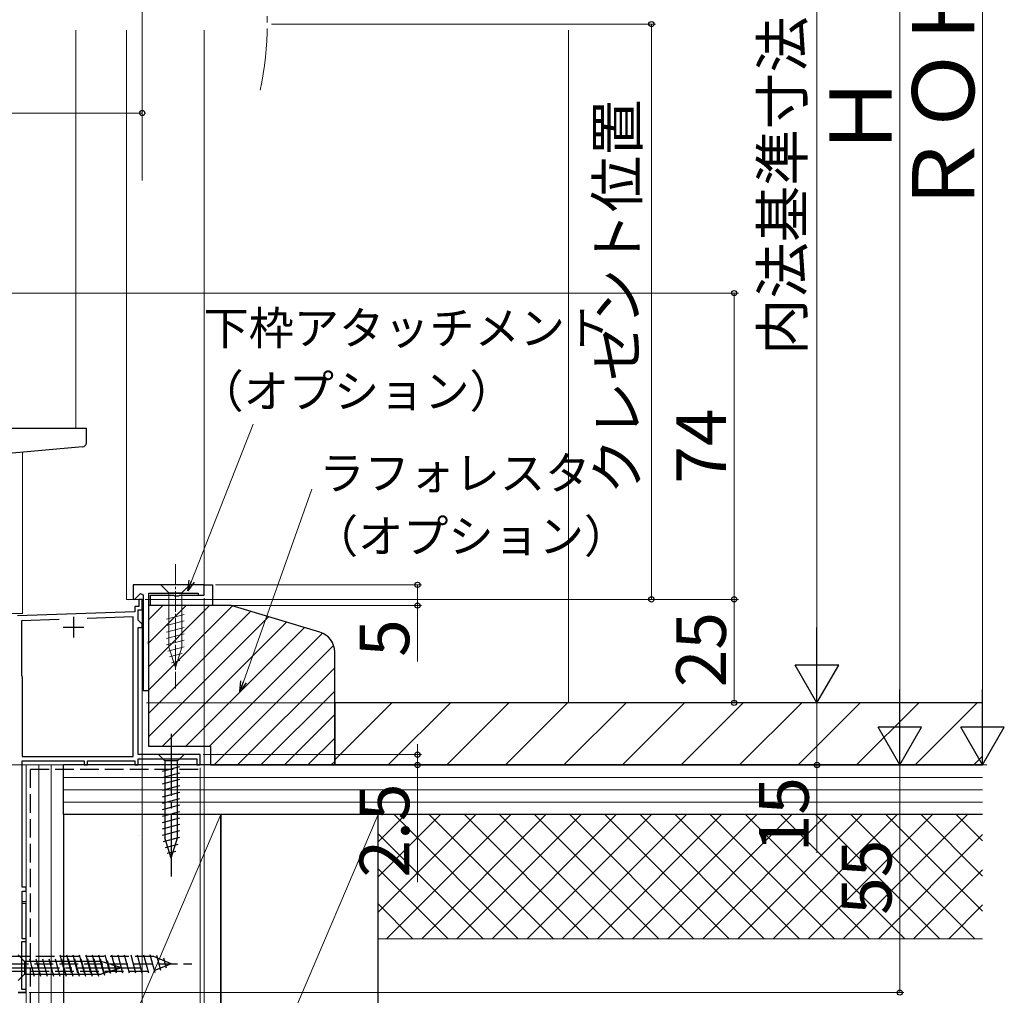
# Model space of a CAD drawing. Extents: x 0 to 1050, y 0 to 1563.
# Drawn here: x 364 to 602, y 729 to 965 of the extents above; entities that cross this region are included whole.
import ezdxf

# ---------------------------------------------------------------- set-up
doc = ezdxf.new("R2010")
doc.units = 0
for name, pattern in [('YCENTER_1', [13, 10, -1, 1, -1]), ('YDIVIDE_1', [15, 10, -1, 1, -1, 1, -1]), ('YHIDDEN_1', [4, 3, -1])]:
    doc.linetypes.add(name, pattern=pattern)
for name, color, linetype, lineweight in [('YKK_11', 7, 'CONTINUOUS', 30), ('YKK_12', 2, 'CONTINUOUS', 13), ('YKK_13', 4, 'CONTINUOUS', 30), ('YKK_D', 6, 'CONTINUOUS', 13), ('YSS_K', 3, 'CONTINUOUS', 13), ('YSS_KE', 3, 'CONTINUOUS', 30)]:
    doc.layers.add(name, color=color, linetype=linetype, lineweight=lineweight)
doc.styles.add('text-b', font='txt')

msp = doc.modelspace()

# ---------------------------------------------------------------- linework, layer by layer
at = {"layer": 'YKK_11', "linetype": 'ByBlock', "lineweight": -2, "ltscale": 0.5}
for p, q in [((409, 828), (391.8, 828)), ((391.8, 828), (391.8, 824.63)), ((409, 825.51), (409, 828.01)), ((409, 828.01), (411, 828.01)), ((409, 825.5), (409, 828)), ((411, 828.01), (411, 823.01)), ((392.17, 824.48), (393.58, 825.89)), ((393.58, 825.89), (394.2, 825.63)), ((394.2, 825.63), (394.2, 802.5)), ((395.6, 814.46), (395.6, 826)), ((395.6, 826), (407.5, 826)), ((396, 823.01), (396, 825.51)), ((396, 825.51), (401.63, 825.51)), ((401.63, 825.51), (401.82, 825.36)), ((401.82, 825.36), (402.78, 825.36)), ((402.78, 825.36), (402.97, 825.51)), ((402.97, 825.51), (409, 825.51)), ((407.5, 826), (407.5, 825.5)), ((407.5, 825.5), (409, 825.5)), ((391.8, 824.63), (392.17, 824.48)), ((394, 824.5), (393.2, 824.5)), ((393.2, 824.5), (393.2, 822.8)), ((394, 822), (394, 824.5)), ((411, 823.01), (396, 823.01)), ((392.2, 821.5), (363.9, 820.51)), ((393.2, 822.8), (392.2, 822.8)), ((392.2, 822.8), (392.2, 821.5)), ((393, 819.5), (393, 822)), ((393, 822), (394, 822)), ((373.94, 819.66), (364.8, 819.34)), ((364.8, 819.34), (364.8, 806.15)), ((391.8, 820.29), (380.72, 819.9)), ((391.8, 786.5), (391.8, 820.29)), ((394, 818.5), (393, 819.5)), ((394, 817.7), (394, 818.5)), ((393, 787), (393, 817.7)), ((393, 817.7), (394, 817.7)), ((395.48, 814.28), (395.6, 814.46)), ((395.48, 813.73), (395.48, 814.28)), ((395.6, 813.55), (395.48, 813.73)), ((395.6, 802.5), (395.6, 813.55)), ((364.8, 806.15), (364.9, 805.97)), ((364.9, 805.97), (365, 805.8)), ((365, 805.8), (365, 786.5)), ((394.2, 802.5), (395.6, 802.5)), ((365, 786.5), (391.8, 786.5)), ((365, 755), (365, 785.5)), ((365, 785.5), (380, 785.5)), ((380, 785.5), (380, 784.5)), ((380.8, 784.5), (380.8, 785.5)), ((380.8, 785.5), (392.2, 785.5)), ((392.2, 785.5), (392.2, 784.5)), ((408, 787), (393, 787)), ((393, 784.5), (393, 786)), ((393, 786), (407.2, 786)), ((407.2, 786), (407.2, 784.5)), ((408, 784.5), (408, 787)), ((380, 784.5), (380.8, 784.5)), ((392.2, 784.5), (393, 784.5)), ((407.2, 784.5), (408, 784.5)), ((366, 755), (365, 755)), ((365, 742.5), (365, 754)), ((365, 754), (366, 754)), ((366, 754), (366, 755)), ((366, 742.5), (365, 742.5)), ((366, 741.8), (366, 742.5)), ((364.9, 730.2), (364.9, 741.8)), ((364.9, 741.8), (366, 741.8)), ((366, 730.2), (364.9, 730.2)), ((366, 729.5), (366, 730.2)), ((364, 729.5), (366, 729.5))]:
    msp.add_line(p, q, dxfattribs=at)
at = {"layer": 'YKK_11', "ltscale": 0.5}
for p, q in [((377.4, 820.3), (377.4, 815.3)), ((374.9, 817.8), (379.9, 817.8))]:
    msp.add_line(p, q, dxfattribs=at)
at = {"layer": 'YKK_12', "ltscale": 1.5}
for p, q in [((378, 962), (378, 865.9)), ((390.2, 962), (390.2, 824.5)), ((409, 962), (409, 825.8)), ((365.1, 821.1), (365.1, 860.05)), ((394.2, 824.5), (390.2, 824.5)), ((394, 824.5), (394, 784.5)), ((409, 824.5), (395.6, 824.5)), ((365.1, 821.1), (362.1, 821.1)), ((366, 784.5), (366, 751.5)), ((394, 784.5), (366, 784.5)), ((365.1, 751.5), (366, 751.5))]:
    msp.add_line(p, q, dxfattribs=at)
at = {"layer": 'YKK_12', "linetype": 'YDIVIDE_1', "ltscale": 1.5}
msp.add_arc((343.69, 964.07), 80.51, 348.1411, 11.0563, dxfattribs=at)
at = {"layer": 'YKK_13', "ltscale": 1.5}
for p, q in [((358, 865.9), (380.5, 865.9)), ((380.5, 862.32), (380.5, 865.9)), ((379.59, 861.32), (358, 859.43)), ((404.1, 787), (397.9, 787)), ((397.9, 787), (399.45, 785.45)), ((399.45, 785.45), (399.45, 766.92)), ((402.55, 785.45), (399.45, 785.45)), ((404.1, 787), (402.55, 785.45)), ((402.55, 766.92), (402.55, 785.45)), ((398.9, 783.03), (403.1, 784.15)), ((398.9, 781.47), (403.1, 782.6)), ((398.9, 779.92), (403.1, 781.04)), ((398.9, 778.37), (403.1, 779.49)), ((398.9, 776.81), (403.1, 777.94)), ((398.9, 775.26), (403.1, 776.39)), ((398.9, 773.71), (403.1, 774.83)), ((398.9, 772.15), (403.1, 773.28)), ((398.9, 770.6), (403.1, 771.73)), ((398.9, 769.05), (403.1, 770.17)), ((398.9, 767.5), (403.1, 768.62)), ((399.16, 766.01), (403.1, 767.07)), ((401, 762), (399.45, 766.92)), ((401, 762), (402.55, 766.92)), ((399.61, 764.58), (402.65, 765.39)), ((400.06, 763.15), (402.11, 763.7)), ((366, 750.99), (365, 750.99)), ((366, 729.49), (366, 750.99)), ((364, 738.59), (365.55, 737.04)), ((367.98, 733.39), (366.85, 737.59)), ((369.53, 733.39), (368.4, 737.59)), ((371.08, 733.39), (369.96, 737.59)), ((372.64, 733.39), (371.51, 737.59)), ((374.19, 733.39), (373.06, 737.59)), ((375.74, 733.39), (374.62, 737.59)), ((377.29, 733.39), (376.17, 737.59)), ((378.85, 733.39), (377.72, 737.59)), ((380.4, 733.39), (379.27, 737.59)), ((381.95, 733.39), (380.83, 737.59)), ((383.51, 733.39), (382.38, 737.59)), ((384.99, 733.65), (383.93, 737.59)), ((384.08, 737.04), (365.55, 737.04)), ((365.55, 737.04), (365.55, 733.94)), ((389, 735.49), (384.08, 737.04)), ((389, 735.49), (384.08, 733.94)), ((386.42, 734.1), (385.61, 737.14)), ((387.85, 734.56), (387.3, 736.61)), ((364, 732.39), (365.55, 733.94)), ((365.55, 733.94), (384.08, 733.94)), ((366, 729.49), (364, 729.49))]:
    msp.add_line(p, q, dxfattribs=at)
at = {"layer": 'YKK_13', "linetype": 'YCENTER_1', "lineweight": 13, "ltscale": 0.5}
msp.add_line((402, 833), (402, 803), dxfattribs=at)
at = {"layer": 'YKK_13', "lineweight": 13, "ltscale": 0.5}
for p, q in [((405.5, 828), (398.5, 828)), ((398.5, 828), (400.45, 826.05)), ((405.5, 828), (403.55, 826.05)), ((400.45, 826.05), (400.45, 812.92)), ((403.55, 826.05), (400.45, 826.05)), ((403.55, 812.92), (403.55, 826.05)), ((399.9, 819.71), (404.1, 820.84)), ((399.9, 818.16), (404.1, 819.28)), ((399.9, 816.61), (404.1, 817.73)), ((399.9, 815.05), (404.1, 816.18)), ((399.9, 813.5), (404.1, 814.62)), ((400.16, 812.02), (404.1, 813.07)), ((402, 808), (400.45, 812.92)), ((400.61, 810.58), (403.65, 811.4)), ((402, 808), (403.55, 812.92)), ((401.06, 809.15), (403.11, 809.7))]:
    msp.add_line(p, q, dxfattribs=at)
at = {"layer": 'YKK_13', "linetype": 'YCENTER_1', "ltscale": 1.5}
for p, q in [((401, 792), (401, 757)), ((359, 735.49), (394, 735.49))]:
    msp.add_line(p, q, dxfattribs=at)
at = {"layer": 'YKK_13', "linetype": 'YHIDDEN_1', "ltscale": 1.5}
for p, q in [((396.78, 738.2), (361, 738.2)), ((375.38, 734.15), (374.14, 738.75)), ((376.93, 734.15), (375.7, 738.75)), ((378.48, 734.15), (377.25, 738.75)), ((380.03, 734.15), (378.8, 738.75)), ((381.59, 734.15), (380.36, 738.75)), ((383.14, 734.15), (381.91, 738.75)), ((384.69, 734.15), (383.46, 738.75)), ((386.25, 734.15), (385.01, 738.75)), ((387.8, 734.15), (386.57, 738.75)), ((389.35, 734.15), (388.12, 738.75)), ((390.91, 734.15), (389.67, 738.75)), ((392.46, 734.15), (391.23, 738.75)), ((394.01, 734.15), (392.78, 738.75)), ((395.56, 734.15), (394.33, 738.75)), ((397.09, 734.23), (395.88, 738.75)), ((401, 736.45), (396.78, 738.2)), ((398.49, 734.81), (397.51, 738.49)), ((399.89, 735.39), (399.25, 737.77)), ((356, 736.45), (406, 736.45)), ((401, 736.45), (396.78, 734.7)), ((361, 734.7), (396.78, 734.7))]:
    msp.add_line(p, q, dxfattribs=at)
at = {"layer": 'YKK_13', "ltscale": 1.5}
msp.add_arc((379.5, 862.32), 1, 275, 0, dxfattribs=at)
at = {"layer": 'YKK_D'}
for p, q in [((597, 795), (597, 1089)), ((405.94, 828.92), (420.8, 866.84)), ((418.46, 804.6), (434.99, 851.1)), ((394.7, 824.5), (538, 824.5)), ((537, 824.5), (537, 799.5)), ((395, 799.5), (538, 799.5)), ((460.5, 787), (460.5, 789.55)), ((408.7, 787), (461.5, 787)), ((460.5, 787), (460.5, 784.5)), ((408.7, 784.5), (461.5, 784.5)), ((441.5, 784.5), (598, 784.5)), ((460.5, 784.5), (460.5, 756.17))]:
    msp.add_line(p, q, dxfattribs=at)
at = {"layer": 'YKK_D', "ltscale": 1.5}
for p, q in [((577, 1084), (577, 795)), ((557, 1054), (557, 810)), ((394, 925.68), (394, 1004.5)), ((425.2, 963.5), (518, 963.5)), ((517, 824.5), (517, 963.5)), ((292, 942), (394, 942)), ((394, 925.68), (394, 943)), ((360.7, 898.5), (538, 898.5)), ((537, 898.5), (537, 824.5)), ((411.7, 828.01), (461.5, 828.01)), ((460.5, 828.01), (460.5, 823.01)), ((394.7, 824.5), (538, 824.5)), ((409, 824.8), (409, 688.49)), ((409.5, 824.5), (518, 824.5)), ((411.7, 823.01), (461.5, 823.01)), ((460.5, 823.01), (460.5, 809.5)), ((394, 817), (394, 688.49)), ((394, 817), (394, 708.49)), ((394, 803.6), (394, 688.49)), ((395, 799.5), (558, 799.5)), ((395, 799.5), (558, 799.5)), ((557, 799.5), (557, 784.5)), ((391.5, 784.5), (170, 784.5)), ((393.7, 784.5), (578, 784.5)), ((393.7, 784.5), (558, 784.5)), ((393.7, 784.5), (578, 784.5)), ((408, 783.8), (408, 708.49)), ((557, 784.5), (557, 763.22)), ((577, 729.5), (577, 784.5)), ((366.7, 729.5), (578, 729.5))]:
    msp.add_line(p, q, dxfattribs=at)
at = {"layer": 'YKK_D', "linetype": 'ByBlock', "lineweight": -2}
for p, q in [((405.01, 826.54), (405.3, 829.17)), ((405.01, 826.54), (405.94, 828.92)), ((406.57, 828.67), (405.01, 826.54)), ((417.61, 802.2), (417.82, 804.83)), ((417.61, 802.2), (418.46, 804.6)), ((419.11, 804.37), (417.61, 802.2))]:
    msp.add_line(p, q, dxfattribs=at)
at = {"layer": 'YKK_D', "lineweight": -2}
for p, q in [((557, 799.5), (557, 817.69)), ((557, 799.5), (551.75, 808.59)), ((562.25, 808.59), (551.75, 808.59)), ((557, 799.5), (562.25, 808.59)), ((577, 784.5), (577, 802.69)), ((597, 784.5), (597, 802.69)), ((577, 784.5), (571.75, 793.59)), ((582.25, 793.59), (571.75, 793.59)), ((577, 784.5), (582.25, 793.59)), ((597, 784.5), (591.75, 793.59)), ((602.25, 793.59), (591.75, 793.59)), ((597, 784.5), (602.25, 793.59))]:
    msp.add_line(p, q, dxfattribs=at)
at = {"layer": 'YKK_D', "linetype": 'ByBlock', "lineweight": -2}
for centre, radius in [((517, 963.5), 0.638), ((394, 942), 0.637), ((537, 898.5), 0.638), ((460.5, 828.01), 0.638), ((460.5, 823.01), 0.637), ((517, 824.5), 0.637), ((537, 824.5), 0.637), ((537, 824.5), 0.638), ((537, 799.5), 0.637), ((460.5, 787), 0.637), ((460.5, 784.5), 0.638), ((557, 784.5), 0.637), ((577, 729.5), 0.637)]:
    msp.add_circle(centre, radius, dxfattribs=at)
at = {"layer": 'YSS_K'}
msp.add_line((497, 962), (497, 799.5), dxfattribs=at)
at = {"layer": 'YSS_K', "linetype": 'Continuous', "ltscale": 1.5}
for p, q in [((395.5, 819.54), (398.96, 823)), ((395.5, 813.88), (404.62, 823)), ((395.5, 808.22), (410.28, 823)), ((395.5, 802.57), (415.83, 822.9)), ((395.5, 796.91), (420.19, 821.6)), ((395.5, 791.25), (424.54, 820.29)), ((398.9, 789), (428.89, 818.99)), ((404.56, 789), (433.24, 817.68)), ((410.22, 789), (437.56, 816.34)), ((411.38, 784.5), (440.24, 813.37)), ((417.03, 784.5), (440.5, 807.97)), ((422.69, 784.5), (440.5, 802.31)), ((428.35, 784.5), (440.5, 796.66)), ((434, 784.5), (440.5, 791)), ((439.66, 784.5), (440.5, 785.34))]:
    msp.add_line(p, q, dxfattribs=at)
at = {"layer": 'YSS_K', "linetype": 'Continuous'}
for p, q in [((440.5, 785.7), (454.3, 799.5)), ((453.44, 784.5), (468.44, 799.5)), ((467.58, 784.5), (482.58, 799.5)), ((481.73, 784.5), (496.73, 799.5)), ((495.87, 784.5), (510.87, 799.5)), ((510.01, 784.5), (525.01, 799.5)), ((524.15, 784.5), (539.15, 799.5)), ((538.3, 784.5), (553.3, 799.5)), ((552.44, 784.5), (567.44, 799.5)), ((566.58, 784.5), (581.58, 799.5)), ((580.72, 784.5), (595.72, 799.5)), ((594.86, 784.5), (597, 786.64))]:
    msp.add_line(p, q, dxfattribs=at)
at = {"layer": 'YSS_K', "lineweight": 13, "ltscale": 1.5}
for p, q in [((375, 784.5), (366, 784.5)), ((366, 594.5), (366, 784.5)), ((369, 594.5), (369, 784.5)), ((372, 594.5), (372, 784.5)), ((375, 784.5), (375, 594.5)), ((597, 781.5), (375, 781.5)), ((597, 778.5), (375, 778.5)), ((597, 775.5), (375, 775.5)), ((413, 772.5), (375, 683.5)), ((451, 772.5), (413, 683.5)), ((451, 748.94), (474.56, 772.5)), ((451, 757.43), (466.07, 772.5)), ((451, 765.91), (457.59, 772.5)), ((597, 772.5), (451, 772.5)), ((451, 772.5), (451, 742.5)), ((453.04, 742.5), (483.04, 772.5)), ((454.85, 772.5), (484.85, 742.5)), ((461.53, 742.5), (491.53, 772.5)), ((463.34, 772.5), (493.34, 742.5)), ((470.01, 742.5), (500.01, 772.5)), ((471.82, 772.5), (501.82, 742.5)), ((478.5, 742.5), (508.5, 772.5)), ((480.31, 772.5), (510.31, 742.5)), ((486.99, 742.5), (516.99, 772.5)), ((488.79, 772.5), (518.79, 742.5)), ((495.47, 742.5), (525.47, 772.5)), ((497.28, 772.5), (527.28, 742.5)), ((503.96, 742.5), (533.96, 772.5)), ((505.76, 772.5), (535.76, 742.5)), ((512.44, 742.5), (542.44, 772.5)), ((514.25, 772.5), (544.25, 742.5)), ((520.93, 742.5), (550.93, 772.5)), ((522.74, 772.5), (552.74, 742.5)), ((529.41, 742.5), (559.41, 772.5)), ((531.22, 772.5), (561.22, 742.5)), ((537.9, 742.5), (567.9, 772.5)), ((539.71, 772.5), (569.71, 742.5)), ((546.38, 742.5), (576.38, 772.5)), ((548.19, 772.5), (578.19, 742.5)), ((554.87, 742.5), (584.87, 772.5)), ((556.68, 772.5), (579.66, 749.52)), ((556.68, 772.5), (586.68, 742.5)), ((563.35, 742.5), (593.35, 772.5)), ((565.16, 772.5), (595.16, 742.5)), ((573.65, 772.5), (597, 749.15)), ((582.13, 772.5), (597, 757.63)), ((590.62, 772.5), (597, 766.12)), ((393, 767.5), (393.02, 767.5)), ((451, 767.87), (476.37, 742.5)), ((571.84, 742.5), (597, 767.66)), ((451, 759.38), (467.88, 742.5)), ((580.32, 742.5), (597, 759.18)), ((451, 750.9), (459.4, 742.5)), ((588.81, 742.5), (597, 750.69)), ((597, 742.5), (451, 742.5))]:
    msp.add_line(p, q, dxfattribs=at)
at = {"layer": 'YSS_K', "ltscale": 1.5}
msp.add_line((366, 745.96), (366, 751.69), dxfattribs=at)
at = {"layer": 'YSS_KE', "linetype": 'ByBlock', "lineweight": -2, "ltscale": 0.5}
for p, q in [((395.5, 823), (395.5, 789)), ((415.5, 823), (395.5, 823)), ((436.94, 816.57), (415.5, 823)), ((440.5, 784.5), (440.5, 811.78)), ((395.5, 789), (410.5, 789)), ((410.5, 789), (410.5, 784.5)), ((410.5, 784.5), (440.5, 784.5))]:
    msp.add_line(p, q, dxfattribs=at)
at = {"layer": 'YSS_KE', "ltscale": 1.5}
for p, q in [((597, 799.5), (440.5, 799.5)), ((440.5, 799.5), (440.5, 784.5)), ((440.5, 784.5), (597, 784.5))]:
    msp.add_line(p, q, dxfattribs=at)
at = {"layer": 'YSS_KE', "linetype": 'YHIDDEN_1', "lineweight": 30, "ltscale": 1.5}
for p, q in [((367, 783.5), (408, 783.5)), ((367, 652.93), (367, 783.5))]:
    msp.add_line(p, q, dxfattribs=at)
at = {"layer": 'YSS_KE', "lineweight": 30, "ltscale": 1.5}
for p, q in [((375, 772.5), (375, 784.5)), ((597, 784.5), (375, 784.5)), ((413, 772.5), (375, 772.5)), ((375, 772.5), (375, 683.5)), ((597, 772.5), (375, 772.5)), ((451, 772.5), (413, 772.5)), ((413, 772.5), (413, 683.5)), ((413, 683.5), (413, 772.5)), ((451, 683.5), (451, 772.5))]:
    msp.add_line(p, q, dxfattribs=at)
at = {"layer": 'YSS_KE', "linetype": 'ByBlock', "lineweight": -2, "ltscale": 0.5}
msp.add_arc((435.5, 811.78), 5, 360, 73.3008, dxfattribs=at)

# ---------------------------------------------------------------- texts
at = {"layer": 'YKK_D', "style": 'text-b'}
for s, height, p in [('内法基準寸法ｈ', 10, (553.64, 883.54)), ('ＲＯＨ', 15, (595, 916.69)), ('Ｈ', 15, (575, 931.15)), ('クレセント位置', 10, (513.75, 849.83)), ('74', 12, (535, 852.47)), ('5', 12, (458.5, 810.61)), ('25', 12, (535, 803.27)), ('15', 12, (555, 763.38)), ('2.5', 12, (458.5, 757.29)), ('55', 12, (575, 748.27))]:
    msp.add_text(s, height=height, rotation=90, dxfattribs=at).set_placement(p)
for s, p in [('下枠アタッチメント', (408.81, 886.06)), ('（オプション）', (407.58, 870.81)), ('ラフォレスタ', (436.77, 851.02)), ('（オプション）', (435.23, 835.78))]:
    msp.add_text(s, height=8, dxfattribs=at).set_placement(p)

doc.saveas('drawing.dxf')
